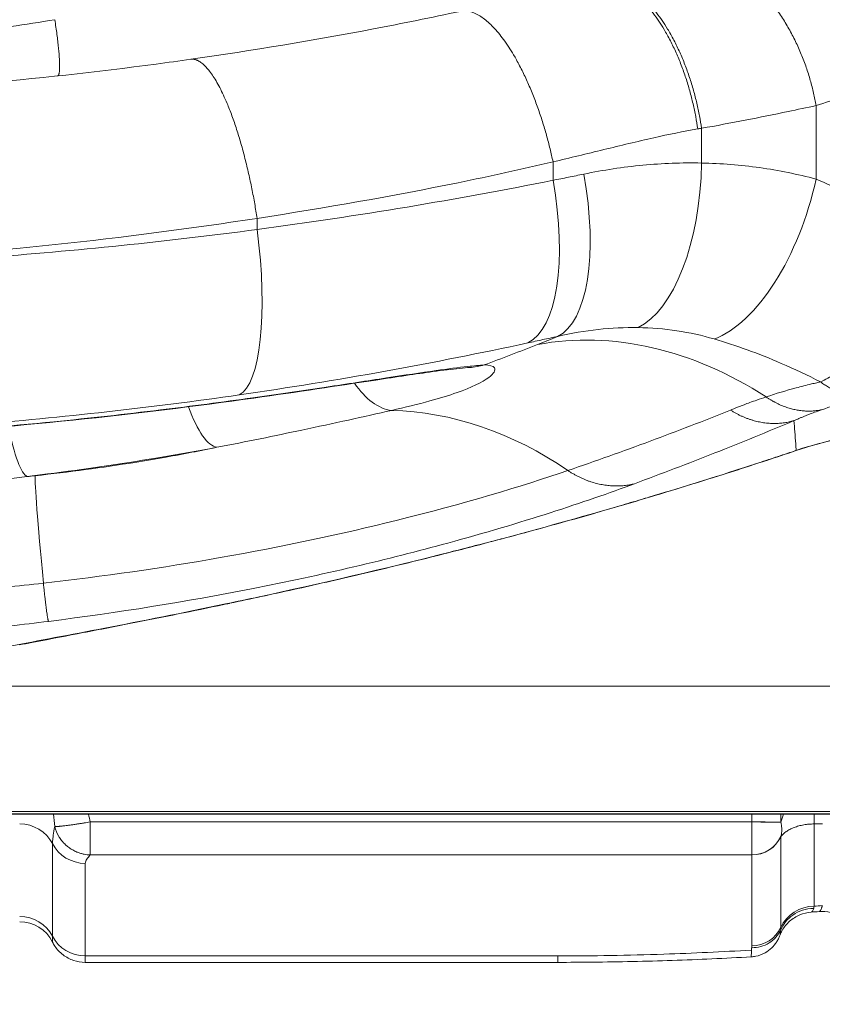
# Model space of a CAD drawing. Units: millimetres. Extents: x 5345 to 22932, y 12443 to 16319.
# Drawn here: x 6992 to 7088, y 13176 to 13293 of the extents above; entities that cross this region are included whole.
import ezdxf

# ---------------------------------------------------------------- set-up
doc = ezdxf.new("R2010")
doc.units = ezdxf.units.MM
doc.styles.get("Standard").update_dxf_attribs({"font": 'arial.ttf'})
doc.dimstyles.new('ISO-25', dxfattribs={"dimtxt": 2.5, "dimasz": 2.5, "dimexe": 1.25, "dimexo": 0.625, "dimtad": 1, "dimtxsty": 'Standard', "dimcen": 2.5, "dimadec": 0, "dimazin": 0, "dimtfac": 1, "dimtmove": 0, "dimatfit": 3, "dimfxl": 1, "dimarcsym": 0})

# ---------------------------------------------------------------- blocks, each defined once
blk = doc.blocks.new('*D24')
at = {"color": 0, "lineweight": -2, "transparency": 16777216}
for p, q in [((5623.47, 15931.49), (5532.22, 15931.49)), ((5533.47, 15841.49), (5533.47, 12568.5)), ((5623.47, 12478.5), (5532.22, 12478.5))]:
    blk.add_line(p, q, dxfattribs=at)
at = {"color": 0, "transparency": 16777216}
for points in [[(5518.47, 15841.49), (5548.47, 15841.49), (5533.47, 15931.49)], [(5518.47, 12568.5), (5548.47, 12568.5), (5533.47, 12478.5)]]:
    blk.add_solid(points, dxfattribs=at)
at = {"layer": 'Defpoints', "color": 0, "transparency": 16777216}
for p in [(9107.46, 15931.49), (5533.47, 12478.5), (9426.99, 12478.5)]:
    blk.add_point(p, dxfattribs=at)
at = {"color": 0, "transparency": 16777216, "insert": (5417.27, 14205), "char_height": 110, "attachment_point": 5, "rotation": 90}
blk.add_mtext('345', dxfattribs=at)

msp = doc.modelspace()

# ---------------------------------------------------------------- linework, layer by layer
at = {"color": 0, "linetype": 'Continuous', "lineweight": 0}
for p, q in [((7090.92, 13213.898), (6966.557, 13213.898)), ((6795.119, 13198.734), (7090.92, 13198.734)), ((7090.92, 13198.671), (6795.119, 13198.671)), ((7090.92, 13198.973), (6943.019, 13198.973)), ((7079.147, 13198.671), (7079.147, 13197.752)), ((7082.592, 13197.728), (7082.592, 13198.671)), ((7086.568, 13198.671), (7086.568, 13197.513)), ((7000.526, 13197.75), (7079.147, 13197.75)), ((7000.526, 13193.829), (7000.526, 13197.75)), ((7079.147, 13197.752), (7079.147, 13197.75)), ((7082.595, 13197.716), (7082.592, 13197.728)), ((7086.568, 13197.513), (7087.534, 13197.513)), ((7086.568, 13187.735), (7086.568, 13197.513)), ((6996.055, 13184.178), (6996.055, 13195.171)), ((7082.592, 13196.003), (7082.595, 13196.012)), ((7082.592, 13185.226), (7082.592, 13196.003)), ((7000.526, 13193.829), (7079.147, 13193.829)), ((7079.147, 13193.829), (7079.147, 13193.828)), ((7079.147, 13193.828), (7079.147, 13183.051)), ((6999.95, 13192.829), (6999.95, 13181.836)), ((6999.95, 13181.836), (7056.096, 13181.836)), ((7056.096, 13181.073), (6999.95, 13181.073))]:
    msp.add_line(p, q, dxfattribs=at)
at = {"color": 0, "linetype": 'Continuous', "lineweight": 0, "extrusion": (0, 0, -1)}
for centre, major_axis, ratio, start_param, end_param in [((7064.047, 13276.028), (-0.442, -19.995), 0.4564406, -1.5808781, -0.2225973), ((7051.024, 13274.71), (4.334, -19.525), 0.3992659, -1.4823963, -0.0951324), ((7047.64, 13273.972), (4.193, -19.556), 0.3871522, -1.4879694, -0.0946014), ((7076.691, 13274.114), (-5.543, -19.217), 0.4893146, -1.7110055, -0.3475498), ((7014.943, 13268.135), (2.832, -19.798), 0.2687037, -1.5323763, -0.0905792), ((7066.034, 13206.209), (-17.68, 46.77), 0.7847866, 0.1409918, 0.8207513), ((7041.084, 13197.518), (-15.21, 47.63), 0.7914508, 0.2663202, 0.7936667), ((6991.991, 13248.688), (1.216, -9.926), 0.176672, 0.0886536, 1.1849025), ((6999.38, 13189.365), (-5.35, 49.713), 0.0132695, -0.7372851, -0.0872627), ((6999.95, 13197.045), (-4.348, 0), 0.9695008, -1.5707963, -0.460554), ((7079.147, 13197.482), (-3.768, -0.04), 0.9694974, -2.7163202, -1.5603822), ((7079.147, 13197.481), (-3.768, 0), 0.9695008, -2.7248742, -1.5707963), ((7086.568, 13183.52), (4.348, 0), 0.9695024, -2.7248873, -1.5708099), ((7079.147, 13186.705), (-3.768, 0), 0.9695, -2.7248736, -1.5707957), ((6999.95, 13186.051), (-4.348, 0), 0.9695008, -1.5707963, -0.460554)]:
    msp.add_ellipse(centre, major_axis=major_axis, ratio=ratio, start_param=start_param, end_param=end_param, dxfattribs=at)
at = {"color": 0, "linetype": 'Continuous', "lineweight": 0}
for centre, major_axis, ratio, start_param, end_param in [((7045.045, 13261.723), (0.574, -9.983), 0.8958689, 0, 0.1973108), ((7035.38, 13256.461), (2.107, -9.776), 0.5783846, -0.9613832, -0.1984979), ((7014.033, 13252.096), (1.851, -9.827), 0.3044406, -1.0925019, -0.091602), ((6992.16, 13193.298), (-4.348, 0), 0.9695008, -2.6810387, -1.5707963), ((7079.147, 13197.711), (-3.768, 0), 0.010758, -2.7248742, -1.5707963), ((7079.147, 13197.709), (-3.768, 0.01), 0.0107579, -2.726706, -1.5707684), ((7087.309, 13210.063), (-1.074, -23.029), 0.0525239, 0.2014003, 0.2498303), ((7053.406, 13212.885), (107.843, 0), 0.2450881, -1.2582334, -1.2489045), ((6992.16, 13182.304), (-4.348, 0), 0.9695008, -2.6810387, -1.5707963), ((6992.16, 13181.556), (-4.348, 0), 1, -2.6810343, -1.5707967), ((7063.781, 13226.221), (18.329, -42.496), 0.099639, 0.2005693, 0.2269623), ((7074.871, 13194.31), (-68.53, -3.47), 0.1747842, 1.4718022, 1.623685), ((7077.39, 13208.366), (100.92, 5.991), 0.2560865, -1.7985762, -1.6721951)]:
    msp.add_ellipse(centre, major_axis=major_axis, ratio=ratio, start_param=start_param, end_param=end_param, dxfattribs=at)
for points, knots in [([(7111.989, 13302.853), (7110.899, 13300.777), (7109.7, 13298.862), (7106.698, 13294.832), (7104.819, 13292.834), (7101.344, 13289.89), (7099.83, 13288.809), (7096.933, 13287.043), (7095.571, 13286.324), (7092.838, 13285.049), (7091.469, 13284.489), (7088.988, 13283.571), (7087.882, 13283.196), (7086.776, 13282.842)], [6.0427125, 6.0427125, 6.0427125, 6.0427125, 7.0192515, 7.0192515, 8.2904392, 8.2904392, 9.1856613, 9.1856613, 9.931456, 9.931456, 10.6470441, 10.6470441, 11.2149167, 11.2149167, 11.2149167, 11.2149167]), ([(7012.501, 13288.354), (7019.838, 13289.398), (7027.069, 13290.605), (7037.643, 13292.621), (7041.08, 13293.317), (7044.488, 13294.047)], [-18.1297352, -18.1297352, -18.1297352, -18.1297352, -15.740077, -15.740077, -14.576487, -14.576487, -14.576487, -14.576487]), ([(6996.329, 13293.054), (6994.589, 13292.764), (6992.846, 13292.49), (6988.306, 13291.82), (6985.505, 13291.448), (6979.049, 13290.684), (6975.389, 13290.32), (6966.954, 13289.632), (6962.172, 13289.353), (6952.633, 13289.002), (6947.876, 13288.928), (6943.113, 13288.951), (6943.096, 13288.951), (6943.078, 13288.951), (6943.061, 13288.951)], [52.8602979, 52.8602979, 52.8602979, 52.8602979, 53.4031843, 53.4031843, 54.2718024, 54.2718024, 55.401006, 55.401006, 56.8689706, 56.8689706, 58.323862, 58.323862, 58.323862, 58.3291216, 58.3291216, 58.3291216, 58.3291216]), ([(6953.477, 13283.745), (6957.773, 13283.808), (6962.064, 13283.929), (6973.196, 13284.398), (6980.021, 13284.837), (6994.063, 13286.047), (7001.272, 13286.84), (7009.765, 13287.971), (7011.135, 13288.16), (7012.501, 13288.354)], [-24.3787284, -24.3787284, -24.3787284, -24.3787284, -23.0338927, -23.0338927, -20.8818407, -20.8818407, -18.5746455, -18.5746455, -18.1297352, -18.1297352, -18.1297352, -18.1297352]), ([(7086.776, 13282.842), (7085.679, 13282.61), (7084.572, 13282.379), (7080.101, 13281.454), (7076.67, 13280.761), (7073.178, 13280.153), (7073.178, 13280.153), (7073.178, 13280.153), (7073.178, 13280.153)], [11.2149167, 11.2149167, 11.2149167, 11.2149167, 11.586572, 11.586572, 12.7056517, 12.7056517, 12.7056517, 12.7056703, 12.7056703, 12.7056703, 12.7056703]), ([(7072.725, 13280.075), (7070.991, 13279.777), (7069.256, 13279.421), (7065.537, 13278.586), (7063.551, 13278.102), (7059.558, 13277.13), (7057.552, 13276.642), (7055.532, 13276.166)], [12.7539686, 12.7539686, 12.7539686, 12.7539686, 13.3088051, 13.3088051, 13.9426634, 13.9426634, 14.5765262, 14.5765262, 14.5765262, 14.5765262]), ([(7055.532, 13276.166), (7051.823, 13275.293), (7048.066, 13274.467), (7036.463, 13272.102), (7028.483, 13270.7), (7020.369, 13269.455), (7020.368, 13269.455), (7020.368, 13269.455), (7020.368, 13269.455)], [14.576487, 14.576487, 14.576487, 14.576487, 15.740077, 15.740077, 18.1298238, 18.1298238, 18.1298238, 18.1299136, 18.1299136, 18.1299136, 18.1299136]), ([(7059.172, 13274.71), (7061.503, 13275.191), (7063.846, 13275.545), (7068.525, 13275.987), (7070.861, 13276.075), (7073.178, 13276.028)], [0, 0, 0, 0, 0.7265847, 0.7265847, 1.4531694, 1.4531694, 1.4531694, 1.4531694]), ([(7073.178, 13276.028), (7075.502, 13275.98), (7077.807, 13275.796), (7082.35, 13275.157), (7084.587, 13274.701), (7086.776, 13274.114)], [-1.4576485, -1.4576485, -1.4576485, -1.4576485, -0.7288243, -0.7288243, 0, 0, 0, 0]), ([(7055.532, 13273.971), (7056.141, 13274.093), (7056.748, 13274.215), (7057.962, 13274.461), (7058.568, 13274.585), (7059.172, 13274.71)], [-0.37683223, -0.37683223, -0.37683223, -0.37683223, -0.18841684, -0.18841684, 0, 0, 0, 0]), ([(7020.368, 13268.135), (7026.384, 13268.935), (7032.33, 13269.827), (7044.06, 13271.778), (7049.843, 13272.837), (7055.532, 13273.972)], [0.0000031, 0.0000031, 0.0000031, 0.0000031, 1.7601424, 1.7601424, 3.5202847, 3.5202847, 3.5202847, 3.5202847]), ([(7086.776, 13274.114), (7089.361, 13273.07), (7092.033, 13271.705), (7097.379, 13268.383), (7100.052, 13266.428), (7102.652, 13264.207), (7103.847, 13263.186), (7105.027, 13262.109), (7106.185, 13260.979)], [0, 0, 0, 0, 1.2958639, 1.2958639, 2.5917278, 2.5917278, 2.5917278, 3.1874148, 3.1874148, 3.1874148, 3.1874148]), ([(7020.368, 13269.455), (7018.857, 13269.224), (7017.341, 13268.998), (7007.939, 13267.637), (6999.934, 13266.654), (6984.29, 13265.144), (6976.662, 13264.593), (6964.198, 13264.009), (6959.388, 13263.857), (6954.572, 13263.774)], [18.1297352, 18.1297352, 18.1297352, 18.1297352, 18.5746455, 18.5746455, 20.8818407, 20.8818407, 23.0338927, 23.0338927, 24.3789252, 24.3789252, 24.3789252, 24.3789252]), ([(6954.572, 13263.331), (6965.73, 13263.484), (6976.857, 13263.972), (6998.851, 13265.59), (7009.718, 13266.719), (7020.368, 13268.135)], [-6.2311632, -6.2311632, -6.2311632, -6.2311632, -3.1155816, -3.1155816, 0, 0, 0, 0]), ([(7065.631, 13256.482), (7064.073, 13256.508), (7062.494, 13256.433), (7059.305, 13256.084), (7057.697, 13255.81), (7056.079, 13255.438)], [-1.4531694, -1.4531694, -1.4531694, -1.4531694, -0.7265847, -0.7265847, 0, 0, 0, 0]), ([(7074.682, 13255.123), (7073.238, 13255.546), (7071.757, 13255.874), (7068.735, 13256.328), (7067.194, 13256.455), (7065.631, 13256.482)], [0, 0, 0, 0, 0.7288243, 0.7288243, 1.4576071, 1.4576071, 1.4576071, 1.4576071]), ([(7087.303, 13250.021), (7087.852, 13250.287), (7088.456, 13250.606), (7089.973, 13251.445), (7090.907, 13251.99), (7092.866, 13253.143), (7093.894, 13253.754), (7095.819, 13254.877), (7096.72, 13255.394), (7097.616, 13255.893)], [18.48726711, 18.48726711, 18.48726711, 18.48726711, 18.63460856, 18.63460856, 18.84532882, 18.84532882, 19.07570539, 19.07570539, 19.2796982, 19.2796982, 19.2796982, 19.2796982]), ([(7052.529, 13254.657), (7046.981, 13253.457), (7041.342, 13252.337), (7029.906, 13250.275), (7024.109, 13249.332), (7018.245, 13248.487)], [-3.5202847, -3.5202847, -3.5202847, -3.5202847, -1.7601424, -1.7601424, -0.0001904, -0.0001904, -0.0001904, -0.0001904]), ([(7056.079, 13255.438), (7055.49, 13255.306), (7054.899, 13255.175), (7053.716, 13254.914), (7053.123, 13254.785), (7052.529, 13254.657)], [0, 0, 0, 0, 0.18841684, 0.18841684, 0.37678918, 0.37678918, 0.37678918, 0.37678918]), ([(7087.303, 13250.021), (7085.755, 13250.822), (7084.197, 13251.559), (7079.937, 13253.401), (7077.249, 13254.369), (7074.682, 13255.123)], [-2.0379209, -2.0379209, -2.0379209, -2.0379209, -1.2958639, -1.2958639, 0, 0, 0, 0]), ([(6943.061, 13242.841), (6949.289, 13242.796), (6955.518, 13242.869), (6967.816, 13243.244), (6973.886, 13243.542), (6985.395, 13244.312), (6990.833, 13244.765), (7000.476, 13245.716), (7004.703, 13246.185), (7012.592, 13247.148), (7016.266, 13247.632), (7022.829, 13248.551), (7025.742, 13248.978), (7031.047, 13249.776), (7033.46, 13250.147), (7037.849, 13250.817), (7039.846, 13251.12), (7043.032, 13251.569), (7044.297, 13251.735), (7046.133, 13251.938), (7046.795, 13251.999), (7047.361, 13252.034)], [-24.0761607, -24.0761607, -24.0761607, -24.0761607, -22.2503043, -22.2503043, -20.4628164, -20.4628164, -18.8433385, -18.8433385, -17.5634131, -17.5634131, -16.4288384, -16.4288384, -15.4980644, -15.4980644, -14.6836847, -14.6836847, -13.9426105, -13.9426105, -13.3837212, -13.3837212, -13.0094325, -13.0094325, -13.0094325, -13.0094325]), ([(7045.619, 13251.739), (7045.339, 13251.723), (7044.906, 13251.688), (7043.534, 13251.545), (7042.446, 13251.409), (7039.253, 13250.971), (7036.937, 13250.622), (7030.006, 13249.571), (7025.067, 13248.82), (7013.04, 13247.139), (7005.813, 13246.239), (6991.199, 13244.735), (6983.781, 13244.124), (6968.847, 13243.233), (6961.334, 13242.951), (6950.228, 13242.79), (6946.645, 13242.777), (6943.061, 13242.802)], [13.0094325, 13.0094325, 13.0094325, 13.0094325, 13.3443177, 13.3443177, 13.886921, 13.886921, 14.7704935, 14.7704935, 16.3827623, 16.3827623, 18.5960987, 18.5960987, 20.8094351, 20.8094351, 23.0227715, 23.0227715, 24.0761144, 24.0761144, 24.0761144, 24.0761144]), ([(7047.361, 13252.034), (7047.997, 13252.044), (7048.412, 13251.922), (7048.742, 13251.431), (7048.508, 13251.014), (7047.137, 13249.981), (7045.808, 13249.351), (7043.152, 13248.419), (7042.068, 13248.089), (7039.48, 13247.379), (7037.938, 13247.005), (7036.331, 13246.637)], [-3.3645095, -3.3645095, -3.3645095, -3.3645095, -2.7770215, -2.7770215, -2.0463189, -2.0463189, -1.1478711, -1.1478711, -0.6328547, -0.6328547, 0, 0, 0, 0]), ([(7080.837, 13248.242), (7082.027, 13248.635), (7083.218, 13248.993), (7084.41, 13249.314), (7085.02, 13249.478), (7085.63, 13249.633), (7086.457, 13249.83), (7086.674, 13249.88), (7087.029, 13249.961), (7087.166, 13249.991), (7087.303, 13250.021)], [17.3445839, 17.3445839, 17.3445839, 17.3445839, 17.975938, 17.975938, 17.975938, 18.2992838, 18.2992838, 18.4146076, 18.4146076, 18.4872671, 18.4872671, 18.4872671, 18.4872671]), ([(7018.245, 13248.487), (7007.864, 13246.99), (6997.274, 13245.797), (6975.842, 13244.088), (6965.001, 13243.572), (6954.129, 13243.411)], [0, 0, 0, 0, 3.1155816, 3.1155816, 6.2309661, 6.2309661, 6.2309661, 6.2309661]), ([(7076.599, 13246.678), (7076.652, 13246.699), (7076.705, 13246.72), (7076.843, 13246.776), (7076.929, 13246.81), (7077.125, 13246.888), (7077.236, 13246.932), (7077.493, 13247.032), (7077.639, 13247.089), (7077.938, 13247.204), (7078.091, 13247.262), (7078.465, 13247.403), (7078.685, 13247.485), (7079.187, 13247.669), (7079.47, 13247.77), (7080.112, 13247.996), (7080.473, 13248.12), (7080.837, 13248.242)], [16.62285891, 16.62285891, 16.62285891, 16.62285891, 16.65098147, 16.65098147, 16.69597757, 16.69597757, 16.75447249, 16.75447249, 16.83051589, 16.83051589, 16.90988288, 16.90988288, 17.02280469, 17.02280469, 17.16550881, 17.16550881, 17.34458386, 17.34458386, 17.34458386, 17.34458386]), ([(7092.963, 13248.263), (7092.844, 13248.238), (7092.726, 13248.212), (7092.419, 13248.144), (7092.231, 13248.101), (7091.517, 13247.933), (7090.992, 13247.8), (7090.47, 13247.657), (7089.449, 13247.379), (7088.435, 13247.065), (7087.429, 13246.716)], [-18.4872671, -18.4872671, -18.4872671, -18.4872671, -18.4146076, -18.4146076, -18.2992838, -18.2992838, -17.975938, -17.975938, -17.975938, -17.3445839, -17.3445839, -17.3445839, -17.3445839]), ([(7036.331, 13246.637), (7033.081, 13245.899), (7029.476, 13245.11), (7022.456, 13243.618), (7019.082, 13242.922), (7015.602, 13242.258)], [-2.4131667, -2.4131667, -2.4131667, -2.4131667, -1.1086471, -1.1086471, 0, 0, 0, 0]), ([(7057.293, 13239.5), (7060.565, 13240.615), (7063.824, 13241.775), (7070.259, 13244.168), (7073.436, 13245.401), (7076.599, 13246.678)], [13.2360992, 13.2360992, 13.2360992, 13.2360992, 14.9435428, 14.9435428, 16.6228589, 16.6228589, 16.6228589, 16.6228589]), ([(7087.429, 13246.716), (7087.144, 13246.617), (7086.862, 13246.516), (7086.363, 13246.331), (7086.145, 13246.247), (7085.756, 13246.095), (7085.586, 13246.028), (7085.299, 13245.911), (7085.182, 13245.862), (7084.952, 13245.767), (7084.841, 13245.72), (7084.644, 13245.636), (7084.559, 13245.599), (7084.41, 13245.534), (7084.345, 13245.505), (7084.24, 13245.459), (7084.199, 13245.441), (7084.159, 13245.423)], [-17.34458386, -17.34458386, -17.34458386, -17.34458386, -17.16550881, -17.16550881, -17.02280469, -17.02280469, -16.90988288, -16.90988288, -16.83051589, -16.83051589, -16.75447249, -16.75447249, -16.69597757, -16.69597757, -16.65098147, -16.65098147, -16.62285891, -16.62285891, -16.62285891, -16.62285891]), ([(7084.159, 13245.423), (7081.014, 13244.101), (7077.876, 13242.821), (7071.563, 13240.324), (7068.39, 13239.108), (7065.223, 13237.933)], [-16.6228589, -16.6228589, -16.6228589, -16.6228589, -14.9435428, -14.9435428, -13.2360992, -13.2360992, -13.2360992, -13.2360992]), ([(7084.419, 13241.885), (7084.399, 13242.151), (7084.38, 13242.416), (7084.326, 13243.158), (7084.291, 13243.635), (7084.256, 13244.112), (7084.224, 13244.549), (7084.191, 13244.986), (7084.159, 13245.423)], [-9.6381416, -9.6381416, -9.6381416, -9.6381416, -8.1621514, -8.1621514, -5.5100245, -5.5100245, -5.5100245, -3.0778707, -3.0778707, -3.0778707, -3.0778707]), ([(7084.419, 13241.885), (7086.128, 13242.461), (7087.874, 13242.935), (7091.418, 13243.669), (7093.216, 13243.929), (7095.025, 13244.08), (7095.182, 13244.093), (7095.338, 13244.106), (7095.495, 13244.117)], [19.0040151, 19.0040151, 19.0040151, 19.0040151, 19.6828175, 19.6828175, 20.3616199, 20.3616199, 20.3616199, 20.420327, 20.420327, 20.420327, 20.420327]), ([(7095.496, 13244.101), (7093.5, 13243.955), (7091.509, 13243.676), (7087.816, 13242.902), (7086.102, 13242.436), (7084.424, 13241.871)], [0, 0, 0, 0, 6.0086248, 6.0086248, 11.3243306, 11.3243306, 11.3243306, 11.3243306]), ([(7015.602, 13242.258), (7013.206, 13241.808), (7010.783, 13241.381), (7004.099, 13240.275), (6999.8, 13239.644), (6994.662, 13238.982), (6993.855, 13238.881), (6993.047, 13238.782)], [-7.2247229, -7.2247229, -7.2247229, -7.2247229, -6.4742069, -6.4742069, -5.1702957, -5.1702957, -4.9277851, -4.9277851, -4.9277851, -4.9277851]), ([(6993.992, 13238.883), (6997.983, 13239.312), (7001.969, 13239.846), (7007.086, 13240.665), (7008.326, 13240.875), (7011.62, 13241.46), (7013.649, 13241.851), (7015.602, 13242.258)], [0, 0, 0, 0, 1.3405002, 1.3405002, 1.7757916, 1.7757916, 2.5155163, 2.5155163, 2.5155163, 2.5155163]), ([(7080.919, 13240.721), (7081.477, 13240.904), (7082.035, 13241.089), (7083.15, 13241.459), (7083.707, 13241.646), (7084.264, 13241.833), (7084.315, 13241.851), (7084.367, 13241.868), (7084.419, 13241.885)], [18.64433416, 18.64433416, 18.64433416, 18.64433416, 18.81620539, 18.81620539, 18.98807662, 18.98807662, 18.98807662, 19.00401506, 19.00401506, 19.00401506, 19.00401506]), ([(7066.925, 13236.332), (7068.625, 13236.841), (7070.326, 13237.359), (7073.728, 13238.412), (7075.428, 13238.948), (7077.125, 13239.491), (7077.287, 13239.544), (7077.45, 13239.596), (7077.789, 13239.705), (7077.966, 13239.762), (7078.143, 13239.819), (7078.799, 13240.03), (7079.454, 13240.242), (7080.307, 13240.521), (7080.506, 13240.586), (7080.776, 13240.674), (7080.848, 13240.698), (7080.919, 13240.721)], [17.2135031, 17.2135031, 17.2135031, 17.2135031, 17.7345294, 17.7345294, 18.2555557, 18.2555557, 18.2555557, 18.3054498, 18.3054498, 18.3597609, 18.3597609, 18.3597609, 18.5611556, 18.5611556, 18.6223068, 18.6223068, 18.6443342, 18.6443342, 18.6443342, 18.6443342]), ([(7080.924, 13240.706), (7080.575, 13240.592), (7080.225, 13240.477), (7078.826, 13240.022), (7077.776, 13239.683), (7073.49, 13238.314), (7070.244, 13237.309), (7067.008, 13236.339)], [0, 0, 0, 0, 1.1034511, 1.1034511, 4.4141272, 4.4141272, 14.6017167, 14.6017167, 14.6017167, 14.6017167]), ([(6994.975, 13226.12), (7002.063, 13226.912), (7009.166, 13227.942), (7023.397, 13230.458), (7030.475, 13231.976), (7044.843, 13235.535), (7051.797, 13237.613), (7057.293, 13239.5)], [5.0505133, 5.0505133, 5.0505133, 5.0505133, 7.4428595, 7.4428595, 10.0376033, 10.0376033, 13.2360992, 13.2360992, 13.2360992, 13.2360992]), ([(6993.047, 13238.782), (6984.844, 13237.803), (6976.523, 13237.031), (6959.835, 13236.032), (6951.441, 13235.799), (6943.061, 13235.853)], [-4.9247511, -4.9247511, -4.9247511, -4.9247511, -2.4623756, -2.4623756, -0.0042578, -0.0042578, -0.0042578, -0.0042578]), ([(7065.223, 13237.933), (7059.29, 13235.731), (7051.771, 13233.267), (7035.957, 13228.955), (7028.074, 13227.081), (7011.965, 13223.923), (7003.814, 13222.607), (6995.583, 13221.582)], [-13.2360992, -13.2360992, -13.2360992, -13.2360992, -10.0376033, -10.0376033, -7.4428595, -7.4428595, -5.0505133, -5.0505133, -5.0505133, -5.0505133]), ([(7049.306, 13231.362), (7053.966, 13232.597), (7058.697, 13233.913), (7063.449, 13235.303), (7064.31, 13235.555), (7065.173, 13235.809), (7066.332, 13236.154), (7066.629, 13236.243), (7066.925, 13236.332)], [15.3987978, 15.3987978, 15.3987978, 15.3987978, 16.8580572, 16.8580572, 16.8580572, 17.1225633, 17.1225633, 17.2135031, 17.2135031, 17.2135031, 17.2135031]), ([(7067.008, 13236.339), (7064.019, 13235.443), (7061.032, 13234.575), (7055.192, 13232.929), (7052.333, 13232.147), (7049.503, 13231.395)], [0, 0, 0, 0, 9.4082155, 9.4082155, 18.514845, 18.514845, 18.514845, 18.514845]), ([(7016.625, 13223.649), (7017.939, 13223.925), (7019.275, 13224.208), (7027.739, 13226.03), (7035.385, 13227.794), (7045.293, 13230.31), (7047.293, 13230.828), (7049.306, 13231.362)], [11.7665689, 11.7665689, 11.7665689, 11.7665689, 12.247085, 12.247085, 14.7682868, 14.7682868, 15.3987978, 15.3987978, 15.3987978, 15.3987978]), ([(7049.503, 13231.395), (7046.626, 13230.631), (7043.774, 13229.897), (7038.157, 13228.494), (7035.386, 13227.824), (7029.959, 13226.547), (7027.297, 13225.94), (7022.114, 13224.79), (7019.587, 13224.245), (7017.138, 13223.729)], [0, 0, 0, 0, 9.256204, 9.256204, 18.5043721, 18.5043721, 27.7271544, 27.7271544, 36.9152943, 36.9152943, 36.9152943, 36.9152943]), ([(6943.061, 13223.222), (6947.371, 13223.229), (6951.678, 13223.292), (6960.313, 13223.534), (6964.639, 13223.714), (6968.961, 13223.953), (6971.785, 13224.11), (6974.608, 13224.292), (6980.248, 13224.707), (6983.065, 13224.939), (6988.916, 13225.475), (6991.947, 13225.783), (6994.975, 13226.12)], [0.0063909, 0.0063909, 0.0063909, 0.0063909, 1.2584916, 1.2584916, 2.5171753, 2.5171753, 2.5171753, 3.3399628, 3.3399628, 4.1627454, 4.1627454, 5.0505133, 5.0505133, 5.0505133, 5.0505133]), ([(6991.015, 13218.637), (6994.355, 13219.271), (6998.128, 13219.976), (7006.669, 13221.621), (7011.483, 13222.573), (7016.625, 13223.649)], [8.1179043, 8.1179043, 8.1179043, 8.1179043, 9.8863194, 9.8863194, 11.7665689, 11.7665689, 11.7665689, 11.7665689]), ([(7017.138, 13223.729), (7015.256, 13223.333), (7013.418, 13222.953), (7009.346, 13222.125), (7007.14, 13221.686), (7002.921, 13220.858), (7000.903, 13220.469), (6997.093, 13219.737), (6995.294, 13219.394), (6993.104, 13218.975), (6992.608, 13218.88), (6992.122, 13218.786)], [0, 0, 0, 0, 7.0572428, 7.0572428, 16.0777832, 16.0777832, 25.068506, 25.068506, 33.982555, 33.982555, 36.662622, 36.662622, 36.662622, 36.662622]), ([(6995.583, 13221.582), (6992.529, 13221.202), (6989.47, 13220.853), (6983.565, 13220.242), (6980.72, 13219.976), (6975.024, 13219.497), (6972.172, 13219.285), (6969.318, 13219.101), (6964.951, 13218.819), (6960.577, 13218.601), (6951.824, 13218.295), (6947.445, 13218.206), (6943.062, 13218.183), (6943.062, 13218.183), (6943.061, 13218.183)], [-5.0505133, -5.0505133, -5.0505133, -5.0505133, -4.1627454, -4.1627454, -3.3399628, -3.3399628, -2.5171753, -2.5171753, -2.5171753, -1.2584916, -1.2584916, 0, 0, 0.0001921, 0.0001921, 0.0001921, 0.0001921]), ([(7000.526, 13197.75), (7000.284, 13197.709), (7000.046, 13197.67), (6999.809, 13197.632), (6999.776, 13197.627), (6999.743, 13197.622), (6999.711, 13197.617), (6999.58, 13197.596), (6999.45, 13197.576), (6999.322, 13197.556), (6999.251, 13197.545), (6999.181, 13197.535), (6999.111, 13197.524), (6999.058, 13197.516), (6999.006, 13197.508), (6998.954, 13197.5), (6998.783, 13197.475), (6998.617, 13197.451), (6998.456, 13197.428), (6998.397, 13197.42), (6998.339, 13197.411), (6998.281, 13197.403), (6998.132, 13197.383), (6997.989, 13197.363), (6997.854, 13197.346), (6997.801, 13197.339), (6997.75, 13197.332), (6997.699, 13197.326), (6997.569, 13197.309), (6997.446, 13197.294), (6997.33, 13197.28), (6997.291, 13197.276), (6997.252, 13197.271), (6997.213, 13197.267), (6997.097, 13197.254), (6996.988, 13197.242), (6996.889, 13197.233), (6996.865, 13197.231), (6996.842, 13197.229), (6996.819, 13197.227), (6996.592, 13197.206), (6996.422, 13197.197), (6996.317, 13197.2)], [0, 0, 0, 0, 0.0007275229, 0.0007275229, 0.0007275229, 0.0008290103, 0.0008290103, 0.0008290103, 0.001231645, 0.001231645, 0.001231645, 0.0014550458, 0.0014550458, 0.0014550458, 0.0016250892, 0.0016250892, 0.0016250892, 0.0021825687, 0.0021825687, 0.0021825687, 0.0023849707, 0.0023849707, 0.0023849707, 0.0029100916, 0.0029100916, 0.0029100916, 0.0031139337, 0.0031139337, 0.0031139337, 0.0036376145, 0.0036376145, 0.0036376145, 0.0038172446, 0.0038172446, 0.0038172446, 0.0043651375, 0.0043651375, 0.0043651375, 0.0044978731, 0.0044978731, 0.0044978731, 0.0058200902, 0.0058200902, 0.0058200902, 0.0058200902]), ([(7079.147, 13197.75), (7079.146, 13197.301), (7079.147, 13196.864), (7079.148, 13196.438), (7079.148, 13196.013), (7079.148, 13195.622), (7079.148, 13195.267), (7079.148, 13194.912), (7079.148, 13194.61), (7079.148, 13194.364), (7079.147, 13194.118), (7079.146, 13193.939), (7079.147, 13193.829)], [0, 0, 0, 0, 0.0013273847, 0.0013273847, 0.0013273847, 0.0026547694, 0.0026547694, 0.0026547694, 0.0039821541, 0.0039821541, 0.0039821541, 0.0053095388, 0.0053095388, 0.0053095388, 0.0053095388]), ([(7082.592, 13196.003), (7082.751, 13196.212), (7082.965, 13196.417), (7083.233, 13196.603), (7083.367, 13196.697), (7083.515, 13196.786), (7083.673, 13196.869), (7083.83, 13196.951), (7083.998, 13197.026), (7084.175, 13197.094), (7084.351, 13197.162), (7084.537, 13197.222), (7084.727, 13197.274), (7084.92, 13197.327), (7085.118, 13197.371), (7085.319, 13197.406), (7085.523, 13197.442), (7085.731, 13197.468), (7085.937, 13197.486), (7086.149, 13197.504), (7086.361, 13197.513), (7086.568, 13197.513)], [1.9875164, 1.9875164, 1.9875164, 1.9875164, 2.2732633, 2.2732633, 2.2732633, 2.4168196, 2.4168196, 2.4168196, 2.558915, 2.558915, 2.558915, 2.7009539, 2.7009539, 2.7009539, 2.8443345, 2.8443345, 2.8443345, 2.9905936, 2.9905936, 2.9905936, 3.1415927, 3.1415927, 3.1415927, 3.1415927]), ([(7082.595, 13196.012), (7082.631, 13196.128), (7082.66, 13196.251), (7082.68, 13196.38), (7082.702, 13196.523), (7082.712, 13196.667), (7082.712, 13196.819), (7082.712, 13196.97), (7082.702, 13197.121), (7082.679, 13197.282), (7082.66, 13197.426), (7082.631, 13197.57), (7082.595, 13197.716)], [0, 0, 0, 0, 0.0005136896, 0.0005136896, 0.0005136896, 0.00108739, 0.00108739, 0.00108739, 0.0016604188, 0.0016604188, 0.0016604188, 0.00217478, 0.00217478, 0.00217478, 0.00217478]), ([(6996.055, 13195.171), (6996.055, 13195.29), (6996.064, 13195.439), (6996.082, 13195.617), (6996.093, 13195.73), (6996.108, 13195.856), (6996.126, 13195.991), (6996.135, 13196.053), (6996.143, 13196.116), (6996.153, 13196.182), (6996.197, 13196.487), (6996.256, 13196.834), (6996.317, 13197.2)], [0, 0, 0, 0, 0.0014301778, 0.0014301778, 0.0014301778, 0.0023471275, 0.0023471275, 0.0023471275, 0.0027630816, 0.0027630816, 0.0027630816, 0.004694255, 0.004694255, 0.004694255, 0.004694255]), ([(7000.526, 13193.829), (7000.284, 13193.839), (7000.046, 13193.868), (6999.809, 13193.916), (6999.776, 13193.923), (6999.743, 13193.93), (6999.711, 13193.938), (6999.58, 13193.967), (6999.45, 13194.003), (6999.322, 13194.045), (6999.251, 13194.068), (6999.181, 13194.092), (6999.111, 13194.118), (6999.058, 13194.138), (6999.006, 13194.159), (6998.954, 13194.181), (6998.783, 13194.253), (6998.617, 13194.335), (6998.456, 13194.427), (6998.397, 13194.46), (6998.339, 13194.495), (6998.281, 13194.531), (6998.132, 13194.625), (6997.989, 13194.727), (6997.854, 13194.836), (6997.801, 13194.878), (6997.75, 13194.921), (6997.699, 13194.965), (6997.569, 13195.079), (6997.446, 13195.2), (6997.33, 13195.327), (6997.291, 13195.371), (6997.252, 13195.416), (6997.213, 13195.461), (6997.097, 13195.6), (6996.988, 13195.747), (6996.889, 13195.898), (6996.865, 13195.935), (6996.842, 13195.972), (6996.819, 13196.009), (6996.592, 13196.381), (6996.422, 13196.786), (6996.317, 13197.2)], [0, 0, 0, 0, 0.0007275229, 0.0007275229, 0.0007275229, 0.0008290103, 0.0008290103, 0.0008290103, 0.001231645, 0.001231645, 0.001231645, 0.0014550458, 0.0014550458, 0.0014550458, 0.0016250892, 0.0016250892, 0.0016250892, 0.0021825687, 0.0021825687, 0.0021825687, 0.0023849707, 0.0023849707, 0.0023849707, 0.0029100916, 0.0029100916, 0.0029100916, 0.0031139337, 0.0031139337, 0.0031139337, 0.0036376145, 0.0036376145, 0.0036376145, 0.0038172446, 0.0038172446, 0.0038172446, 0.0043651375, 0.0043651375, 0.0043651375, 0.0044978731, 0.0044978731, 0.0044978731, 0.0058200873, 0.0058200873, 0.0058200873, 0.0058200873]), ([(7000.526, 13193.829), (7000.403, 13193.664), (7000.26, 13193.5), (7000.146, 13193.335), (7000.145, 13193.334), (7000.144, 13193.333), (7000.143, 13193.332), (7000.087, 13193.25), (7000.038, 13193.167), (7000.004, 13193.084), (6999.969, 13193), (6999.95, 13192.915), (6999.95, 13192.829)], [0, 0, 0, 0, 0.0020462264, 0.0020462264, 0.0020462264, 0.0020589293, 0.0020589293, 0.0020589293, 0.0030818636, 0.0030818636, 0.0030818636, 0.0041178585, 0.0041178585, 0.0041178585, 0.0041178585]), ([(7086.209, 13187.037), (7085.74, 13187.001), (7085.271, 13186.888), (7084.405, 13186.521), (7083.996, 13186.262), (7083.294, 13185.638), (7082.991, 13185.263), (7082.651, 13184.667), (7082.555, 13184.465), (7082.479, 13184.265)], [0, 0, 0, 0, 1.4115554, 1.4115554, 2.8270454, 2.8270454, 4.2394458, 4.2394458, 4.9182078, 4.9182078, 4.9182078, 4.9182078]), ([(7082.586, 13184.941), (7082.732, 13185.269), (7082.926, 13185.589), (7083.169, 13185.887), (7083.411, 13186.185), (7083.703, 13186.461), (7084.04, 13186.697), (7084.377, 13186.932), (7084.758, 13187.127), (7085.173, 13187.265), (7085.588, 13187.402), (7086.037, 13187.481), (7086.499, 13187.488)], [0.30326789, 0.30326789, 0.30326789, 0.30326789, 0.47745092, 0.47745092, 0.47745092, 0.65163394, 0.65163394, 0.65163394, 0.82581697, 0.82581697, 0.82581697, 1, 1, 1, 1]), ([(7087.524, 13187.812), (7087.523, 13187.809), (7087.522, 13187.806), (7087.521, 13187.804), (7087.521, 13187.801), (7087.52, 13187.798), (7087.519, 13187.795), (7087.514, 13187.778), (7087.508, 13187.759), (7087.503, 13187.742), (7087.501, 13187.736), (7087.5, 13187.73), (7087.498, 13187.724), (7087.493, 13187.708), (7087.488, 13187.692), (7087.483, 13187.676), (7087.474, 13187.648), (7087.465, 13187.621), (7087.457, 13187.595), (7087.452, 13187.582), (7087.448, 13187.568), (7087.443, 13187.555), (7087.421, 13187.491), (7087.399, 13187.433), (7087.378, 13187.383), (7087.374, 13187.374), (7087.37, 13187.365), (7087.366, 13187.356), (7087.319, 13187.249), (7087.273, 13187.177), (7087.229, 13187.139), (7087.226, 13187.137), (7087.224, 13187.135), (7087.221, 13187.133), (7087.202, 13187.119), (7087.184, 13187.111), (7087.166, 13187.109)], [-0.0000000283, -0.0000000283, -0.0000000283, -0.0000000283, 0.000036218, 0.000036218, 0.000036218, 0.0000747614, 0.0000747614, 0.0000747614, 0.0002888554, 0.0002888554, 0.0002888554, 0.0003647749, 0.0003647749, 0.0003647749, 0.0005777392, 0.0005777392, 0.0005777392, 0.0009548367, 0.0009548367, 0.0009548367, 0.0011555067, 0.0011555067, 0.0011555067, 0.0021343862, 0.0021343862, 0.0021343862, 0.0023110417, 0.0023110417, 0.0023110417, 0.0044873987, 0.0044873987, 0.0044873987, 0.0046221117, 0.0046221117, 0.0046221117, 0.005546609, 0.005546609, 0.005546609, 0.005546609]), ([(7091.274, 13184.935), (7091.041, 13185.341), (7090.738, 13185.714), (7090.037, 13186.338), (7089.628, 13186.596), (7088.761, 13186.962), (7088.291, 13187.076), (7087.603, 13187.127), (7087.384, 13187.126), (7087.166, 13187.109)], [0, 0, 0, 0, 1.4043509, 1.4043509, 2.8161409, 2.8161409, 4.22944, 4.22944, 4.8843737, 4.8843737, 4.8843737, 4.8843737]), ([(7082.586, 13184.941), (7082.44, 13184.622), (7082.246, 13184.324), (7082.011, 13184.059), (7081.777, 13183.795), (7081.501, 13183.564), (7081.197, 13183.376), (7080.893, 13183.189), (7080.561, 13183.044), (7080.213, 13182.949), (7079.865, 13182.853), (7079.502, 13182.807), (7079.139, 13182.813)], [0, 0, 0, 0, 0.25, 0.25, 0.25, 0.5, 0.5, 0.5, 0.75, 0.75, 0.75, 1, 1, 1, 1]), ([(7082.478, 13184.264), (7082.494, 13184.304), (7082.509, 13184.368), (7082.525, 13184.457), (7082.528, 13184.473), (7082.531, 13184.49), (7082.533, 13184.507), (7082.539, 13184.541), (7082.545, 13184.578), (7082.55, 13184.618), (7082.553, 13184.635), (7082.555, 13184.653), (7082.557, 13184.671), (7082.558, 13184.674), (7082.558, 13184.677), (7082.559, 13184.68), (7082.56, 13184.691), (7082.561, 13184.702), (7082.563, 13184.713), (7082.564, 13184.724), (7082.566, 13184.735), (7082.567, 13184.747), (7082.575, 13184.809), (7082.581, 13184.874), (7082.586, 13184.941)], [0.0366789596, 0.0366789596, 0.0366789596, 0.0366789596, 0.0385612319, 0.0385612319, 0.0385612319, 0.0389046161, 0.0389046161, 0.0389046161, 0.039564572, 0.039564572, 0.039564572, 0.0398466063, 0.0398466063, 0.0398466063, 0.0398945465, 0.0398945465, 0.0398945465, 0.0400595848, 0.0400595848, 0.0400595848, 0.0402246796, 0.0402246796, 0.0402246796, 0.0411317663, 0.0411317663, 0.0411317663, 0.0411317663]), ([(6996.055, 13183.489), (6996.055, 13183.489), (6996.055, 13183.49), (6996.055, 13183.494), (6996.055, 13183.494), (6996.055, 13183.494), (6996.055, 13183.495), (6996.055, 13183.535), (6996.055, 13183.762), (6996.055, 13184.178)], [0.0354768252, 0.0354768252, 0.0354768252, 0.0354768252, 0.0359437653, 0.0359437653, 0.0359437653, 0.0360008751, 0.0360008751, 0.0360008751, 0.041078589, 0.041078589, 0.041078589, 0.041078589]), ([(6999.95, 13181.073), (6999.48, 13181.073), (6999.004, 13181.151), (6998.113, 13181.452), (6997.686, 13181.679), (6996.937, 13182.251), (6996.605, 13182.603), (6996.236, 13183.152), (6996.14, 13183.318), (6996.055, 13183.489)], [0.0000053, 0.0000053, 0.0000053, 0.0000053, 1.409165, 1.409165, 2.8225937, 2.8225937, 4.2358657, 4.2358657, 4.8078732, 4.8078732, 4.8078732, 4.8078732]), ([(7082.478, 13184.264), (7082.432, 13184.144), (7082.374, 13184.008), (7082.237, 13183.736), (7082.161, 13183.602), (7081.924, 13183.24), (7081.732, 13183.001), (7081.28, 13182.566), (7081.014, 13182.368), (7080.386, 13182.016), (7080.007, 13181.874), (7079.442, 13181.761), (7079.263, 13181.738), (7079.083, 13181.728)], [0, 0, 0, 0, 0.7541439, 0.7541439, 1.3767571, 1.3767571, 2.4018308, 2.4018308, 3.4315734, 3.4315734, 4.6524684, 4.6524684, 5.2043837, 5.2043837, 5.2043837, 5.2043837]), ([(7079.099, 13182.532), (7079.099, 13182.529), (7079.099, 13182.527), (7079.099, 13182.524), (7079.099, 13182.523), (7079.099, 13182.522), (7079.099, 13182.521), (7079.099, 13182.507), (7079.098, 13182.494), (7079.098, 13182.48), (7079.098, 13182.451), (7079.097, 13182.423), (7079.097, 13182.396), (7079.097, 13182.386), (7079.097, 13182.376), (7079.097, 13182.366), (7079.096, 13182.322), (7079.095, 13182.281), (7079.095, 13182.242), (7079.094, 13182.234), (7079.094, 13182.227), (7079.094, 13182.219), (7079.093, 13182.127), (7079.091, 13182.049), (7079.09, 13181.982), (7079.089, 13181.918), (7079.088, 13181.866), (7079.087, 13181.826), (7079.087, 13181.824), (7079.087, 13181.823), (7079.087, 13181.822), (7079.085, 13181.782), (7079.085, 13181.754), (7079.084, 13181.739), (7079.084, 13181.732), (7079.083, 13181.728), (7079.083, 13181.728)], [-0.0000000371, -0.0000000371, -0.0000000371, -0.0000000371, 0.0000323515, 0.0000323515, 0.0000323515, 0.0000445431, 0.0000445431, 0.0000445431, 0.0002148955, 0.0002148955, 0.0002148955, 0.0005790501, 0.0005790501, 0.0005790501, 0.0007132466, 0.0007132466, 0.0007132466, 0.0013087565, 0.0013087565, 0.0013087565, 0.0014265304, 0.0014265304, 0.0014265304, 0.0028530979, 0.0028530979, 0.0028530979, 0.0042407301, 0.0042407301, 0.0042407301, 0.0042796654, 0.0042796654, 0.0042796654, 0.0057062329, 0.0057062329, 0.0057062329, 0.0064891663, 0.0064891663, 0.0064891663, 0.0064891663]), ([(7079.139, 13182.813), (7079.131, 13182.767), (7079.125, 13182.721), (7079.115, 13182.65), (7079.11, 13182.615), (7079.105, 13182.574), (7079.102, 13182.553), (7079.101, 13182.544), (7079.1, 13182.538), (7079.099, 13182.535), (7079.099, 13182.532)], [0, 0, 0, 0, 0.5, 0.5, 0.75, 0.875, 0.9375, 0.96875, 0.96875, 1, 1, 1, 1]), ([(6999.95, 13181.836), (6999.95, 13181.778), (6999.95, 13181.723), (6999.95, 13181.62), (6999.95, 13181.572), (6999.95, 13181.438), (6999.95, 13181.362), (6999.95, 13181.173), (6999.95, 13181.099), (6999.95, 13181.075), (6999.95, 13181.073), (6999.95, 13181.073)], [-0.000000058, -0.000000058, -0.000000058, -0.000000058, 0.0007057948, 0.0007057948, 0.0014116476, 0.0014116476, 0.0028233532, 0.0028233532, 0.0056467643, 0.0056467643, 0.0061701233, 0.0061701233, 0.0061701233, 0.0061701233]), ([(7056.096, 13181.836), (7056.096, 13181.377), (7056.096, 13181.085), (7056.096, 13181.073), (7056.096, 13181.073)], [0, 0, 0, 0, 0.14285714, 0.14915721, 0.14915721, 0.14915721, 0.14915721]), ([(7079.083, 13181.728), (7075.982, 13181.552), (7072.849, 13181.411), (7066.549, 13181.198), (7063.376, 13181.127), (7058.832, 13181.08), (7057.464, 13181.073), (7056.096, 13181.073)], [0, 0, 0, 0, 9.5232418, 9.5232418, 19.0590931, 19.0590931, 23.1639114, 23.1639114, 23.1639114, 23.1639114])]:
    msp.add_open_spline(points, degree=3, knots=knots, dxfattribs=at)
for points, weights in [([(7067.086, 13300.761), (7075.837, 13304.019), (7084.527, 13296.11), (7086.776, 13282.842)], [1, 0.755229075312, 0.755229075312, 1]), ([(7060.075, 13297.664), (7065.639, 13299.056), (7071.064, 13291.512), (7072.725, 13280.075)], [1, 0.777213372655, 0.777213372655, 1]), ([(7060.344, 13297.733), (7065.985, 13299.151), (7071.491, 13291.609), (7073.178, 13280.153)], [1, 0.776940378172, 0.776940378172, 1]), ([(7044.488, 13294.047), (7048.475, 13294.9), (7053.166, 13287.304), (7055.532, 13276.166)], [1, 0.784603652107, 0.784603652107, 1]), ([(6996.658, 13286.376), (6997.088, 13286.422), (6996.993, 13288.798), (6996.329, 13293.054)], [1, 0.862405553745, 0.820733327453, 0.874983321123]), ([(7012.501, 13288.354), (7015.338, 13288.758), (7018.634, 13280.839), (7020.368, 13269.455)], [1, 0.795544050123, 0.795544050123, 1]), ([(7087.303, 13250.021), (7089.07, 13248.708), (7091.018, 13248.103), (7092.963, 13248.263)], [1, 0.968436512486, 0.968436512486, 1]), ([(7087.429, 13246.716), (7085.248, 13246.255), (7082.957, 13246.785), (7080.837, 13248.242)], [1, 0.959286919898, 0.959286919898, 1]), ([(7076.599, 13246.678), (7079.061, 13245.13), (7081.708, 13244.691), (7084.159, 13245.423)], [1, 0.952097268573, 0.952097268573, 1]), ([(7084.419, 13241.885), (7084.422, 13241.876), (7084.424, 13241.871), (7084.424, 13241.871)], [1, 0.992583328509, 0.985431414982, 0.978544259417]), ([(7080.919, 13240.721), (7080.922, 13240.711), (7080.924, 13240.706), (7080.924, 13240.706)], [1, 0.992583322957, 0.985431404261, 0.978544243913]), ([(7057.293, 13239.5), (7059.813, 13237.816), (7062.582, 13237.269), (7065.223, 13237.933)], [1, 0.954615369277, 0.954615369277, 1]), ([(7066.925, 13236.332), (7066.954, 13236.329), (7066.982, 13236.331), (7067.008, 13236.339)], [1, 0.992742335389, 0.985749970554, 0.979022905493]), ([(7049.503, 13231.395), (7049.439, 13231.378), (7049.373, 13231.367), (7049.306, 13231.362)], [0.978942981203, 0.98568117832, 0.992700184585, 1]), ([(6994.975, 13226.12), (6995.263, 13223.36), (6995.473, 13221.786), (6995.583, 13221.582)], [1, 0.961213334098, 0.961213334098, 1]), ([(7017.138, 13223.729), (7016.968, 13223.693), (7016.797, 13223.667), (7016.625, 13223.649)], [0.975946993378, 0.983574086897, 0.991591755771, 1])]:
    msp.add_rational_spline(points, weights, degree=3, dxfattribs=at)
for points in [[(7086.776, 13274.114), (7086.776, 13277.023), (7086.776, 13279.933), (7086.776, 13282.842)], [(7073.178, 13280.153), (7073.027, 13280.126), (7072.876, 13280.1), (7072.725, 13280.075)], [(7073.178, 13280.153), (7073.178, 13278.778), (7073.178, 13277.403), (7073.178, 13276.028)], [(7055.532, 13273.972), (7055.532, 13274.703), (7055.532, 13275.435), (7055.532, 13276.166)], [(7020.368, 13269.455), (7020.368, 13269.015), (7020.368, 13268.575), (7020.368, 13268.135)], [(7053.687, 13254.464), (7054.525, 13254.793), (7055.322, 13255.118), (7056.079, 13255.438)], [(7047.361, 13252.034), (7049.472, 13252.827), (7051.581, 13253.637), (7053.687, 13254.464)], [(7084.424, 13241.871), (7083.259, 13241.478), (7082.092, 13241.09), (7080.924, 13240.706)], [(6993.047, 13238.782), (6993.362, 13238.815), (6993.677, 13238.849), (6993.992, 13238.883)], [(6996.317, 13197.2), (6996.268, 13197.686), (6996.221, 13198.175), (6996.182, 13198.671)], [(7000.349, 13198.671), (7000.409, 13198.364), (7000.469, 13198.057), (7000.526, 13197.75)], [(7082.918, 13198.671), (7082.792, 13198.365), (7082.683, 13198.048), (7082.592, 13197.728)], [(7086.209, 13187.037), (7086.303, 13187.044), (7086.4, 13187.196), (7086.499, 13187.488)], [(7087.166, 13187.109), (7086.848, 13187.085), (7086.53, 13187.061), (7086.211, 13187.037)], [(7079.147, 13183.051), (7079.147, 13182.972), (7079.144, 13182.892), (7079.139, 13182.813)]]:
    msp.add_open_spline(points, degree=3, dxfattribs=at)

# ---------------------------------------------------------------- dimensions: what is measured, and where the dimension line sits
dim = msp.add_linear_dim(base=(5533.469, 12478.504), p1=(9107.46, 15931.493), p2=(9426.987, 12478.504), angle=90, text='345', dimstyle='ISO-25', override={"dimtxt": 110, "dimasz": 90, "dimgap": 60, "dimfxl": 90, "dimfxlon": 1})
dim.commit()
dim.dimension.update_dxf_attribs({"geometry": '*D24', "text_midpoint": (5417.268, 14204.998)})

doc.saveas('drawing.dxf')
